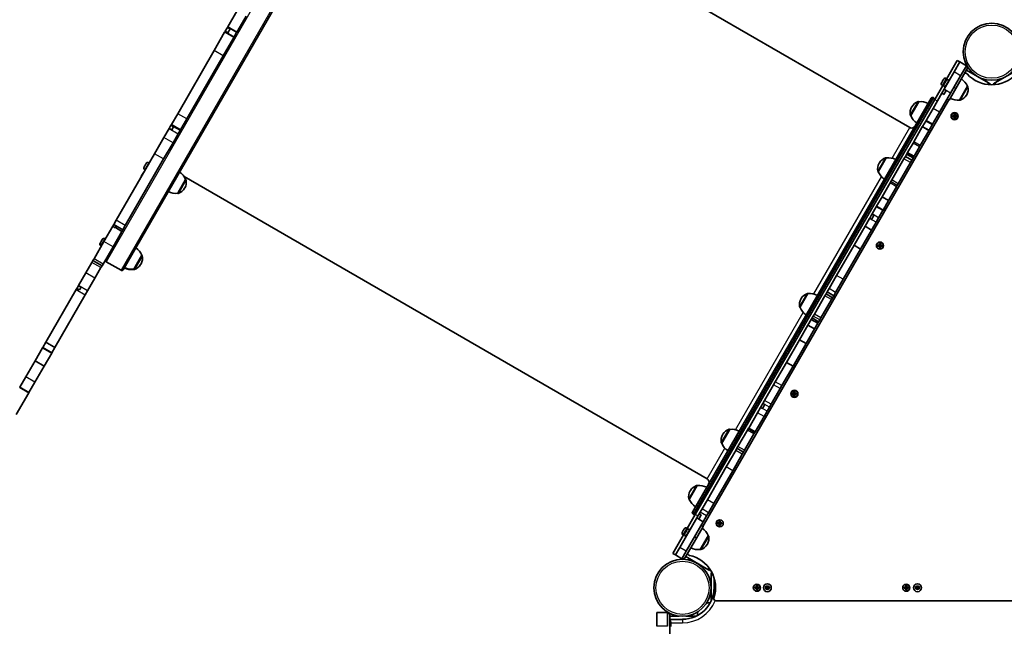
# Model space of a CAD drawing. Units: millimetres. Extents: x -3755 to 3965, y -3667 to 3964.
# Drawn here: x -1179 to 133, y 613 to 1420 of the extents above; entities that cross this region are included whole.
import ezdxf

# ---------------------------------------------------------------- set-up
doc = ezdxf.new("R2010")
doc.units = ezdxf.units.MM
doc.layers.add('Widoczne (ISO)', color=7, linetype='Continuous', lineweight=35)
doc.layers.add('Widoczne wąskie (ISO)', color=7, linetype='Continuous', lineweight=25)

msp = doc.modelspace()

# ---------------------------------------------------------------- linework, layer by layer
at = {"layer": 'Widoczne (ISO)'}
for p, q in [((-623.2, 1811.3), (-1041.2, 1087.3)), ((-689.9, 1679), (6.9, 1276.7)), ((-889.7, 1431.7), (-901.7, 1410.8)), ((-877.5, 1424.7), (-889.6, 1403.8)), ((-906, 1403.5), (-905.4, 1404.5)), ((-905.2, 1404.8), (-905.4, 1404.5)), ((-905.2, 1404.8), (-902.2, 1410)), ((-901.7, 1402.8), (-905.2, 1404.8)), ((-902.1, 1410.1), (-902.2, 1410)), ((-898.7, 1408), (-902.2, 1410)), ((-902.1, 1410.1), (-901.7, 1410.8)), ((-898.7, 1408), (-901.7, 1402.8)), ((-890, 1403.1), (-889.6, 1403.8)), ((-906, 1403.5), (-920.1, 1379)), ((-893.8, 1396.5), (-908, 1372)), ((-893.8, 1396.5), (-893.2, 1397.5)), ((-893.2, 1397.5), (-890, 1403.1)), ((-920.1, 1379), (-968.5, 1295.1)), ((-908, 1372), (-956.4, 1288.1)), ((40, 1314), (70, 1366)), ((73.5, 1364), (70, 1366)), ((73.5, 1364), (65.8, 1350.6)), ((84.3, 1356.6), (68, 1328.5)), ((82.2, 1359), (73.5, 1364)), ((82.2, 1359), (74.5, 1345.6)), ((84.3, 1356.6), (81.7, 1358.1)), ((82.3, 1353.1), (111.7, 1336.1)), ((120.3, 1336.1), (149.7, 1353.1)), ((49.3, 1336.7), (50.3, 1338.4)), ((50.5, 1338.8), (50.6, 1338.9)), ((50.6, 1338.9), (51.5, 1340.5)), ((51.5, 1340.5), (51.7, 1340.7)), ((51.7, 1340.7), (51.8, 1340.9)), ((65.8, 1350.6), (52.5, 1327.6)), ((54, 1336.8), (55, 1338.5)), ((55, 1338.5), (55.1, 1338.7)), ((55.1, 1338.7), (55.2, 1338.9)), ((55.3, 1341.9), (55.9, 1341.5)), ((58.7, 1339.9), (59.4, 1339.5)), ((74.5, 1345.6), (61.2, 1322.6)), ((49.1, 1336.3), (49.2, 1336.5)), ((49.2, 1336.5), (49.3, 1336.7)), ((52.5, 1327.6), (49.4, 1322.3)), ((50, 1332.8), (50.7, 1332.4)), ((55.1, 1326.1), (52, 1320.8)), ((52.5, 1334.3), (52.7, 1334.5)), ((55.1, 1326.1), (52.5, 1327.6)), ((52.7, 1334.5), (52.8, 1334.7)), ((52.8, 1334.7), (53.8, 1336.4)), ((53.5, 1330.8), (54.1, 1330.4)), ((59.3, 1313.3), (68, 1328.5)), ((73.1, 1313.2), (83.7, 1331.7)), ((83.7, 1331.7), (83.8, 1331.6)), ((111.7, 1336.1), (114.3, 1334.6)), ((113.7, 1333.6), (114.3, 1334.6)), ((117.7, 1334.6), (120.3, 1336.1)), ((117.7, 1334.6), (118.3, 1333.6)), ((-282.8, 764.9), (35.2, 1315.7)), ((40, 1314), (-278.9, 761.7)), ((58.8, 1313.5), (-269.1, 745.6)), ((49.4, 1322.3), (37.8, 1302.1)), ((38.8, 1316), (38, 1316.5)), ((61.2, 1322.6), (46.4, 1297.1)), ((52, 1320.8), (49.4, 1322.3)), ((59.3, 1313.3), (56.7, 1314.8)), ((73.1, 1313.2), (73.1, 1313.2)), ((82.3, 1319.9), (82.6, 1320.4)), ((18.7, 1311), (8, 1292.6)), ((9.5, 1304.4), (9.2, 1303.9)), ((18.7, 1311), (18.6, 1311.1)), ((37.8, 1302.1), (28.5, 1286)), ((-968.5, 1295.1), (-976.9, 1280.6)), ((-956.4, 1288.1), (-964.8, 1273.6)), ((8, 1292.6), (8, 1292.6)), ((28, 1285.1), (28.5, 1286)), ((46.4, 1297.1), (37.1, 1281)), ((63.5, 1292.5), (65.8, 1292.5)), ((63.5, 1291.1), (63.5, 1292.5)), ((65.8, 1291.1), (63.5, 1291.1)), ((65.8, 1292.3), (63.7, 1292.3)), ((63.7, 1292.3), (63.7, 1291.3)), ((63.7, 1291.3), (65.8, 1291.3)), ((65.7, 1292.3), (65.7, 1291.3)), ((65.8, 1292.5), (65.8, 1294.7)), ((65.8, 1294.7), (67.2, 1294.7)), ((65.8, 1292.3), (65.9, 1292.4)), ((65.8, 1288.9), (65.8, 1291.1)), ((67.2, 1288.9), (65.8, 1288.9)), ((66, 1294.6), (66, 1292.5)), ((66, 1294.6), (67, 1294.6)), ((67, 1292.6), (66, 1292.6)), ((66, 1291.1), (66, 1289.1)), ((67, 1291.1), (66, 1291.1)), ((66, 1289.1), (67, 1289.1)), ((67, 1292.5), (67, 1294.6)), ((67, 1289.1), (67, 1291.1)), ((67.2, 1291.3), (67.1, 1291.2)), ((67.2, 1294.7), (67.2, 1292.5)), ((67.2, 1292.5), (69.4, 1292.5)), ((69.2, 1292.3), (67.2, 1292.3)), ((67.2, 1292.3), (67.2, 1291.3)), ((67.2, 1291.3), (69.2, 1291.3)), ((69.4, 1291.1), (67.2, 1291.1)), ((67.2, 1291.1), (67.2, 1288.9)), ((69.2, 1292.3), (69.2, 1291.3)), ((69.4, 1292.5), (69.4, 1291.1)), ((-986.8, 1263.4), (-980, 1275.2)), ((-979.9, 1275.4), (-980, 1275.2)), ((-979.9, 1275.4), (-977.5, 1279.7)), ((-976.4, 1273.4), (-979.9, 1275.4)), ((-977.5, 1279.7), (-976.9, 1280.6)), ((-974, 1277.7), (-977.5, 1279.7)), ((-974, 1277.6), (-976.4, 1273.4)), ((-974, 1277.6), (-974, 1277.7)), ((-967.9, 1268.2), (-965.4, 1272.6)), ((-965.4, 1272.6), (-964.8, 1273.6)), ((23.5, 1277.4), (12.2, 1257.8)), ((23.5, 1277.4), (23.9, 1278.1)), ((23.9, 1278.1), (28, 1285.1)), ((32.2, 1272.4), (32.6, 1273.1)), ((32.6, 1273.1), (36.6, 1280.1)), ((36.6, 1280.1), (37.1, 1281)), ((-986.8, 1263.4), (-999.3, 1241.8)), ((-974.7, 1256.4), (-967.9, 1268.2)), ((32.2, 1272.4), (20.8, 1252.8)), ((-974.7, 1256.4), (-987.2, 1234.8)), ((11.2, 1256), (3.9, 1243.5)), ((12.2, 1257.8), (11.2, 1256)), ((19.8, 1251), (12.6, 1238.5)), ((20.8, 1252.8), (19.8, 1251)), ((-999.3, 1241.8), (-1050.5, 1153.2)), ((-987.2, 1234.8), (-1038.3, 1146.2)), ((-24.5, 1236.2), (-35.2, 1217.8)), ((-24.5, 1236.2), (-24.6, 1236.2)), ((-1, 1235), (-17.2, 1206.9)), ((-1, 1235), (0.9, 1238.2)), ((0.9, 1238.2), (1, 1238.3)), ((2.4, 1240.8), (1, 1238.3)), ((9.6, 1233.3), (1, 1238.3)), ((2.4, 1240.8), (3.2, 1242.1)), ((3.9, 1243.5), (3.2, 1242.1)), ((7.7, 1230), (9.5, 1233.2)), ((9.5, 1233.2), (9.6, 1233.3)), ((11.1, 1235.8), (9.6, 1233.3)), ((11.1, 1235.8), (11.8, 1237.1)), ((12.6, 1238.5), (11.8, 1237.1)), ((-1013.3, 1224.2), (-1012.7, 1225.3)), ((-1013.3, 1224.2), (-1013.3, 1224.2)), ((-1012.6, 1225.4), (-1012.4, 1225.7)), ((-1012.4, 1225.7), (-1011.3, 1227.6)), ((-1012.4, 1220.7), (-1011.7, 1220.3)), ((-1011.2, 1227.8), (-1011.1, 1228)), ((-1011.1, 1228), (-1010.6, 1228.9)), ((-1011.1, 1228), (-1011.1, 1228)), ((-1011.1, 1228), (-1011.1, 1228)), ((-1007.1, 1229.8), (-1006.5, 1229.4)), ((-33.7, 1229.6), (-34, 1229.1)), ((7.7, 1230), (-8.6, 1201.9)), ((-1016.8, 1212.2), (-1016.6, 1212.4)), ((-1016.6, 1212.4), (-1016.5, 1212.7)), ((-1016.5, 1212.7), (-1015.5, 1214.4)), ((-1015.4, 1214.6), (-1015.2, 1214.8)), ((-1015.2, 1214.8), (-1014.3, 1216.5)), ((-1014.3, 1216.5), (-1014.2, 1216.7)), ((-1014.2, 1216.7), (-1014.1, 1216.8)), ((-968.5, 1189.2), (-957.9, 1207.6)), ((-959.9, 1211.3), (-263.1, 809)), ((-957.9, 1207.6), (-957.8, 1207.6)), ((-35.2, 1217.8), (-35.2, 1217.8)), ((-18.5, 1204.7), (-17.2, 1206.9)), ((-959.3, 1195.8), (-959, 1196.3)), ((-19.5, 1202.9), (-30.1, 1184.5)), ((-10.8, 1197.9), (-21.5, 1179.5)), ((-18.5, 1204.7), (-19.5, 1202.9)), ((-9.8, 1199.7), (-10.8, 1197.9)), ((-9.8, 1199.7), (-8.6, 1201.9)), ((-968.5, 1189.2), (-968.5, 1189.1)), ((-30.1, 1184.5), (-37.4, 1171.9)), ((-21.5, 1179.5), (-30.1, 1184.5)), ((-37.8, 1171.2), (-43.3, 1161.6)), ((-37.4, 1171.9), (-37.8, 1171.2)), ((-21.5, 1179.5), (-28.8, 1166.9)), ((-46.7, 1155.7), (-52.8, 1145.2)), ((-46.7, 1155.7), (-46.6, 1155.9)), ((-46.6, 1155.9), (-43.6, 1161.2)), ((-44, 1154.4), (-46.6, 1155.9)), ((-44, 1154.4), (-41, 1159.7)), ((-43.6, 1161.2), (-43.3, 1161.6)), ((-41, 1159.7), (-43.6, 1161.2)), ((-38.1, 1150.7), (-34.7, 1156.6)), ((-29.2, 1166.2), (-34.7, 1156.6)), ((-28.8, 1166.9), (-29.2, 1166.2)), ((-1055.1, 1145.2), (-1066.8, 1125)), ((-1055.1, 1145.2), (-1053.7, 1147.5)), ((-1051.6, 1143.2), (-1055.1, 1145.2)), ((-1050.5, 1153.2), (-1053.7, 1147.5)), ((-1041.6, 1140.5), (-1053.7, 1147.5)), ((-1051.5, 1143.4), (-1051.6, 1143.2)), ((-1050.3, 1145.5), (-1051.5, 1143.5)), ((-1051.5, 1143.4), (-1051.5, 1143.5)), ((-1038.3, 1146.2), (-1041.6, 1140.5)), ((-52.8, 1145.2), (-67.4, 1119.9)), ((-44.1, 1140.2), (-52.8, 1145.2)), ((-38.1, 1150.7), (-44.1, 1140.2)), ((-1065.4, 1128.8), (-1064.8, 1128.4)), ((-1042.9, 1138.4), (-1054.6, 1118)), ((-1042.9, 1138.4), (-1042.8, 1138.5)), ((-1042.8, 1138.5), (-1041.6, 1140.5)), ((-44.1, 1140.2), (-58.7, 1114.9)), ((-1066.8, 1125), (-1080, 1102)), ((-1071.9, 1122.7), (-1071.8, 1122.8)), ((-1071.9, 1122.7), (-1071.9, 1122.7)), ((-1071.8, 1122.8), (-1071.6, 1123.2)), ((-1071.6, 1123.3), (-1071.5, 1123.4)), ((-1071.6, 1123.2), (-1071.6, 1123.3)), ((-1071.5, 1123.4), (-1070.6, 1124.9)), ((-1070.9, 1119.2), (-1070.3, 1118.9)), ((-1070.7, 1119.7), (-1070, 1119.3)), ((-1070.5, 1125.1), (-1070.6, 1125)), ((-1070.6, 1124.9), (-1070.6, 1125)), ((-1070.5, 1125.1), (-1070.4, 1125.3)), ((-1070.5, 1125.1), (-1070.5, 1125.1)), ((-1070.4, 1125.3), (-1069.3, 1127.2)), ((-1069.3, 1127.2), (-1069.1, 1127.5)), ((-1069.3, 1127.2), (-1069.3, 1127.2)), ((-1069.3, 1127.2), (-1069.3, 1127.2)), ((-1069.1, 1127.5), (-1068.9, 1127.9)), ((-1054.6, 1118), (-1067.9, 1095)), ((-67.4, 1119.9), (-90.7, 1079.7)), ((-58.7, 1114.9), (-67.4, 1119.9)), ((-36, 1120.2), (-33.7, 1120.2)), ((-36, 1118.8), (-36, 1120.2)), ((-33.7, 1118.8), (-36, 1118.8)), ((-33.7, 1120), (-35.8, 1120)), ((-35.8, 1120), (-35.8, 1119)), ((-35.8, 1119), (-33.7, 1119)), ((-33.8, 1120), (-33.8, 1119)), ((-33.7, 1120.2), (-33.7, 1122.4)), ((-33.7, 1122.4), (-32.3, 1122.4)), ((-33.7, 1120), (-33.6, 1120.1)), ((-33.7, 1116.5), (-33.7, 1118.8)), ((-32.3, 1116.5), (-33.7, 1116.5)), ((-33.5, 1122.2), (-33.5, 1120.2)), ((-33.5, 1122.2), (-32.5, 1122.2)), ((-32.5, 1120.2), (-33.5, 1120.2)), ((-33.5, 1118.8), (-33.5, 1116.7)), ((-32.5, 1118.7), (-33.5, 1118.7)), ((-33.5, 1116.7), (-32.5, 1116.7)), ((-32.5, 1120.2), (-32.5, 1122.2)), ((-32.5, 1116.7), (-32.5, 1118.8)), ((-32.3, 1119), (-32.4, 1118.9)), ((-32.3, 1122.4), (-32.3, 1120.2)), ((-32.3, 1120.2), (-30.1, 1120.2)), ((-30.3, 1120), (-32.3, 1120)), ((-32.3, 1120), (-32.3, 1119)), ((-32.3, 1119), (-30.3, 1119)), ((-30.1, 1118.8), (-32.3, 1118.8)), ((-32.3, 1118.8), (-32.3, 1116.5)), ((-30.3, 1120), (-30.3, 1119)), ((-30.1, 1120.2), (-30.1, 1118.8)), ((-1080, 1102), (-1081.4, 1099.7)), ((-1026.8, 1088.2), (-1016.2, 1106.6)), ((-1016.2, 1106.6), (-1016.1, 1106.6)), ((-58.7, 1114.9), (-82, 1074.7)), ((-1082.8, 1097.2), (-1090.8, 1083.3)), ((-1082.8, 1097.2), (-1081.4, 1099.7)), ((-1069.3, 1092.7), (-1081.4, 1099.7)), ((-1070.7, 1090.2), (-1078.7, 1076.3)), ((-1070.7, 1090.2), (-1069.3, 1092.7)), ((-1067.9, 1095), (-1069.3, 1092.7)), ((-1063.8, 1098.1), (-1043.9, 1086.6)), ((-1017.9, 1094.3), (-1017.6, 1094.8)), ((-1017.6, 1094.8), (-1017.3, 1095.3)), ((-1090.8, 1083.3), (-1100.7, 1066.2)), ((-1078.7, 1076.3), (-1088.6, 1059.2)), ((-1027.1, 1087.7), (-1026.8, 1088.2)), ((-1027.1, 1087.7), (-1027, 1087.7)), ((-1026.8, 1088.2), (-1026.8, 1088.1)), ((-90.7, 1079.7), (-100.7, 1062.3)), ((-1102.8, 1062.5), (-1103.7, 1060.9)), ((-1102.8, 1062.5), (-1100.7, 1066.1)), ((-1099.4, 1060.5), (-1102.8, 1062.5)), ((-1100.7, 1066.2), (-1100.7, 1066.1)), ((-1097.3, 1064.1), (-1100.7, 1066.1)), ((-1097.3, 1064.1), (-1099.4, 1060.5)), ((-82, 1074.7), (-92, 1057.3)), ((-1103.7, 1060.9), (-1144.1, 991)), ((-1091.6, 1053.9), (-1132, 984)), ((-1091.6, 1053.9), (-1088.6, 1059.2)), ((-128.8, 1055.6), (-139.5, 1037.1)), ((-128.8, 1055.6), (-128.9, 1055.6)), ((-106.3, 1052.6), (-120.2, 1028.4)), ((-106.3, 1052.6), (-104.8, 1055.1)), ((-103.3, 1057.8), (-104.8, 1055.1)), ((-96.2, 1050.1), (-104.8, 1055.1)), ((-100.7, 1062.3), (-103.3, 1057.8)), ((-94.6, 1052.8), (-103.3, 1057.8)), ((-97.6, 1047.6), (-96.2, 1050.1)), ((-94.6, 1052.8), (-96.2, 1050.1)), ((-92, 1057.3), (-94.6, 1052.8)), ((-139.5, 1037.1), (-139.5, 1037.1)), ((-138, 1048.9), (-138.3, 1048.4)), ((-97.6, 1047.6), (-111.6, 1023.4)), ((-123.3, 1023.2), (-124.4, 1021.2)), ((-121.8, 1025.7), (-123.3, 1023.2)), ((-114.6, 1018.2), (-123.3, 1023.2)), ((-121.8, 1025.7), (-120.2, 1028.4)), ((-113.1, 1020.7), (-111.6, 1023.4)), ((-128.8, 1013.6), (-140.1, 994)), ((-124.4, 1021.2), (-128.8, 1013.6)), ((-120.2, 1008.6), (-128.8, 1013.6)), ((-115.8, 1016.2), (-124.4, 1021.2)), ((-115.8, 1016.2), (-120.2, 1008.6)), ((-114.6, 1018.2), (-115.8, 1016.2)), ((-113.1, 1020.7), (-114.6, 1018.2)), ((-120.2, 1008.6), (-131.4, 989)), ((-1144.1, 991), (-1148.3, 983.8)), ((-1132, 984), (-1144.1, 991)), ((-1132, 984), (-1136.2, 976.8)), ((-140.1, 994), (-157.4, 964.1)), ((-131.4, 989), (-148.7, 959.1)), ((-131.4, 989), (-140.1, 994)), ((-1148.5, 983.5), (-1158.5, 966.1)), ((-1148.3, 983.8), (-1148.5, 983.5)), ((-1136.3, 976.5), (-1148.5, 983.5)), ((-1136.3, 976.5), (-1146.4, 959.1)), ((-1136.2, 976.8), (-1136.3, 976.5)), ((-1158.5, 966.1), (-1170.8, 944.8)), ((-1146.4, 959.1), (-1158.7, 937.8)), ((-1146.4, 959.1), (-1158.5, 966.1)), ((-157.4, 964.1), (-172.4, 938.1)), ((-148.7, 959.1), (-163.7, 933.1)), ((-148.7, 959.1), (-157.4, 964.1)), ((-1170.8, 944.8), (-1178.7, 931)), ((-1158.7, 937.8), (-1166.6, 924)), ((-174.7, 934.2), (-186.6, 913.5)), ((-174.7, 934.2), (-172.4, 938.1)), ((-166, 929.2), (-163.7, 933.1)), ((-1166.9, 923.6), (-1183.7, 894.5)), ((-1178.7, 931), (-1179, 930.6)), ((-1166.9, 923.6), (-1179, 930.6)), ((-1166.6, 924), (-1166.9, 923.6)), ((-166, 929.2), (-177.9, 908.5)), ((-149.9, 922.9), (-147.6, 922.9)), ((-149.9, 921.5), (-149.9, 922.9)), ((-147.6, 921.5), (-149.9, 921.5)), ((-147.6, 922.7), (-149.7, 922.7)), ((-149.7, 922.7), (-149.7, 921.7)), ((-149.7, 921.7), (-147.6, 921.7)), ((-147.7, 922.7), (-147.7, 921.7)), ((-147.6, 922.9), (-147.6, 925.1)), ((-147.6, 925.1), (-146.2, 925.1)), ((-147.6, 922.7), (-147.5, 922.8)), ((-147.6, 919.2), (-147.6, 921.5)), ((-146.2, 919.2), (-147.6, 919.2)), ((-147.4, 924.9), (-147.4, 922.9)), ((-147.4, 924.9), (-146.4, 924.9)), ((-146.4, 922.9), (-147.4, 922.9)), ((-147.4, 921.5), (-147.4, 919.4)), ((-146.4, 921.4), (-147.4, 921.4)), ((-147.4, 919.4), (-146.4, 919.4)), ((-146.4, 922.9), (-146.4, 924.9)), ((-146.4, 919.4), (-146.4, 921.5)), ((-146.2, 921.7), (-146.3, 921.6)), ((-146.2, 925.1), (-146.2, 922.9)), ((-146.2, 922.9), (-144, 922.9)), ((-144.2, 922.7), (-146.2, 922.7)), ((-146.2, 922.7), (-146.2, 921.7)), ((-146.2, 921.7), (-144.2, 921.7)), ((-144, 921.5), (-146.2, 921.5)), ((-146.2, 921.5), (-146.2, 919.2)), ((-144.2, 922.7), (-144.2, 921.7)), ((-144, 922.9), (-144, 921.5)), ((-188.9, 909.5), (-191.9, 904.2)), ((-186.3, 908), (-189.3, 902.7)), ((-186.6, 913.5), (-188.9, 909.5)), ((-186.3, 908), (-188.9, 909.5)), ((-177.9, 908.5), (-180.3, 904.5)), ((-196.1, 897), (-207.8, 876.7)), ((-187.4, 892), (-199.1, 871.7)), ((-191.9, 904.2), (-196.1, 897)), ((-189.3, 902.7), (-191.9, 904.2)), ((-183.3, 899.2), (-187.4, 892)), ((-180.3, 904.5), (-183.3, 899.2)), ((-233.1, 874.9), (-243.8, 856.5)), ((-242.3, 868.3), (-242.6, 867.8)), ((-233.1, 874.9), (-233.2, 874.9)), ((-209.5, 873.8), (-222.1, 852.1)), ((-200.8, 868.8), (-213.4, 847.1)), ((-209.5, 873.8), (-208.3, 875.9)), ((-207.8, 876.7), (-208.3, 875.9)), ((-199.6, 870.9), (-208.3, 875.9)), ((-200.8, 868.8), (-199.6, 870.9)), ((-199.1, 871.7), (-199.6, 870.9)), ((-243.8, 856.5), (-243.8, 856.5)), ((-225.1, 846.8), (-237.7, 824.9)), ((-216.4, 841.8), (-229.1, 819.9)), ((-223.4, 849.7), (-225.1, 846.8)), ((-223.4, 849.7), (-222.1, 852.1)), ((-214.8, 844.7), (-223.4, 849.7)), ((-214.8, 844.7), (-216.4, 841.8)), ((-214.8, 844.7), (-213.4, 847.1)), ((-237.7, 824.9), (-262.9, 781.3)), ((-229.1, 819.9), (-254.3, 776.3)), ((-276.3, 800.1), (-287, 781.6)), ((-285.5, 793.4), (-285.8, 792.9)), ((-276.3, 800.1), (-276.4, 800.1)), ((-287, 781.6), (-287, 781.7)), ((-262.9, 781.3), (-270, 769)), ((-254.3, 776.3), (-261.3, 764)), ((-308.9, 709.7), (-278.9, 761.7)), ((-281.2, 761.7), (-282, 762.2)), ((-273.8, 762.5), (-277, 757)), ((-271.2, 761), (-274.4, 755.5)), ((-272.5, 764.7), (-273.8, 762.5)), ((-271.2, 761), (-273.8, 762.5)), ((-272.5, 764.7), (-270, 769)), ((-263.8, 759.7), (-261.3, 764)), ((-277, 757), (-299.6, 717.7)), ((-268.3, 752), (-291, 712.7)), ((-274.4, 755.5), (-277, 757)), ((-268.3, 752), (-274.4, 755.5)), ((-263.8, 759.7), (-268.3, 752)), ((-249.4, 750.5), (-247.1, 750.5)), ((-249.4, 749.1), (-249.4, 750.5)), ((-247.1, 749.1), (-249.4, 749.1)), ((-249.2, 750.4), (-249.2, 749.3)), ((-247.1, 750.3), (-249.2, 750.3)), ((-249.2, 749.3), (-247.1, 749.3)), ((-247.2, 750.3), (-247.2, 749.3)), ((-247.1, 750.5), (-247.1, 752.8)), ((-247.1, 752.8), (-245.7, 752.8)), ((-247.1, 750.3), (-247, 750.4)), ((-247.1, 746.9), (-247.1, 749.1)), ((-246.9, 752.6), (-246.9, 750.5)), ((-246.9, 752.6), (-245.9, 752.6)), ((-245.9, 750.6), (-246.9, 750.6)), ((-246.9, 749.1), (-246.9, 747.1)), ((-245.9, 749.1), (-246.9, 749.1)), ((-245.9, 750.5), (-245.9, 752.6)), ((-245.9, 747.1), (-245.9, 749.1)), ((-245.7, 749.3), (-245.8, 749.2)), ((-245.7, 752.8), (-245.7, 750.5)), ((-245.7, 750.5), (-243.5, 750.5)), ((-243.7, 750.3), (-245.7, 750.3)), ((-245.7, 750.3), (-245.7, 749.3)), ((-245.7, 749.3), (-243.7, 749.3)), ((-243.5, 749.1), (-245.7, 749.1)), ((-245.7, 749.1), (-245.7, 746.9)), ((-243.7, 750.4), (-243.7, 749.3)), ((-243.5, 750.5), (-243.5, 749.1)), ((-296.3, 738), (-296.2, 738.2)), ((-296.2, 738.2), (-296.1, 738.5)), ((-296.1, 738.5), (-295.1, 740.2)), ((-294.9, 740.5), (-294.8, 740.6)), ((-294.8, 740.6), (-293.9, 742.3)), ((-293.9, 742.3), (-293.7, 742.5)), ((-293.7, 742.5), (-293.6, 742.7)), ((-292.9, 736), (-292.8, 736.1)), ((-292.8, 736.1), (-292.1, 737.3)), ((-292.1, 737.3), (-291.9, 737.7)), ((-291.9, 737.7), (-290.8, 739.6)), ((-290.8, 739.6), (-290.7, 739.7)), ((-290.7, 739.7), (-290.6, 740)), ((-290.7, 739.7), (-290.7, 739.7)), ((-290.6, 740), (-290.2, 740.7)), ((-290.6, 740), (-290.6, 740)), ((-290.6, 740), (-290.6, 740)), ((-290.1, 743.6), (-289.5, 743.2)), ((-286.7, 741.6), (-286, 741.2)), ((-277.4, 730.2), (-268.6, 745.4)), ((-268.6, 745.4), (-271.2, 746.9)), ((-245.7, 746.9), (-247.1, 746.9)), ((-246.9, 747.1), (-245.9, 747.1)), ((-295.4, 734.5), (-294.7, 734.2)), ((-277.4, 730.2), (-293.6, 702.1)), ((-291.9, 732.5), (-291.3, 732.2)), ((-272.3, 715), (-261.7, 733.4)), ((-263.1, 721.6), (-262.8, 722.1)), ((-261.7, 733.4), (-261.6, 733.4)), ((-308.9, 709.7), (-305.4, 707.7)), ((-299.6, 717.7), (-305.4, 707.7)), ((-291, 712.7), (-296.7, 702.7)), ((-272.3, 715), (-272.3, 714.9)), ((-296.7, 702.7), (-305.4, 707.7)), ((-293.6, 702.1), (-296.2, 703.6)), ((-262.2, 688.5), (-291.6, 705.5)), ((-259.6, 687), (-262.2, 688.5)), ((-259.6, 687), (-259, 688.1)), ((-257.9, 681.1), (-257.9, 684.1)), ((-256.7, 684.1), (-257.9, 684.1)), ((-257.9, 647.1), (-257.9, 681.1)), ((-253.9, 677.2), (-253.9, 664.1)), ((-199.8, 664.8), (-197.6, 664.8)), ((-199.8, 663.4), (-199.8, 664.8)), ((-197.6, 663.4), (-199.8, 663.4)), ((-197.6, 664.6), (-199.7, 664.6)), ((-199.7, 664.6), (-199.7, 663.6)), ((-199.7, 663.6), (-197.6, 663.6)), ((-197.7, 664.6), (-197.7, 663.6)), ((-197.6, 664.8), (-197.6, 667)), ((-197.6, 667), (-196.2, 667)), ((-197.6, 664.6), (-197.5, 664.7)), ((-197.6, 661.1), (-197.6, 663.4)), ((-196.2, 661.1), (-197.6, 661.1)), ((-197.4, 666.8), (-197.4, 664.8)), ((-197.4, 666.8), (-196.4, 666.8)), ((-196.4, 664.8), (-197.4, 664.8)), ((-197.4, 663.4), (-197.4, 661.3)), ((-196.4, 663.3), (-197.4, 663.3)), ((-197.4, 661.3), (-196.4, 661.3)), ((-196.4, 664.8), (-196.4, 666.8)), ((-196.4, 661.3), (-196.4, 663.4)), ((-196.2, 663.6), (-196.3, 663.5)), ((-196.2, 667), (-196.2, 664.8)), ((-196.2, 664.8), (-194, 664.8)), ((-194.2, 664.6), (-196.2, 664.6)), ((-196.2, 664.6), (-196.2, 663.6)), ((-196.2, 663.6), (-194.2, 663.6)), ((-194, 663.4), (-196.2, 663.4)), ((-196.2, 663.4), (-196.2, 661.1)), ((-194.2, 664.6), (-194.2, 663.6)), ((-194, 664.8), (-194, 663.4)), ((-185.2, 664.1), (-184.1, 666.1)), ((-184.1, 662.1), (-185.2, 664.1)), ((-184.1, 666.1), (-181.7, 666.1)), ((-181.7, 662.1), (-184.1, 662.1)), ((-181.7, 666.1), (-180.6, 664.1)), ((-180.6, 664.1), (-181.7, 662.1)), ((-0.8, 664.8), (1.4, 664.8)), ((-0.8, 663.4), (-0.8, 664.8)), ((1.4, 663.4), (-0.8, 663.4)), ((1.4, 664.6), (-0.7, 664.6)), ((-0.7, 664.6), (-0.7, 663.6)), ((-0.7, 663.6), (1.4, 663.6)), ((1.3, 664.6), (1.3, 663.6)), ((1.4, 664.8), (1.4, 667)), ((1.4, 667), (2.8, 667)), ((1.4, 664.6), (1.5, 664.7)), ((1.4, 661.1), (1.4, 663.4)), ((2.8, 661.1), (1.4, 661.1)), ((1.6, 666.8), (1.6, 664.8)), ((1.6, 666.8), (2.6, 666.8)), ((2.6, 664.8), (1.6, 664.8)), ((1.6, 663.4), (1.6, 661.3)), ((2.6, 663.3), (1.6, 663.3)), ((1.6, 661.3), (2.6, 661.3)), ((2.6, 664.8), (2.6, 666.8)), ((2.6, 661.3), (2.6, 663.4)), ((2.8, 663.6), (2.7, 663.5)), ((2.8, 667), (2.8, 664.8)), ((2.8, 664.8), (5, 664.8)), ((4.8, 664.6), (2.8, 664.6)), ((2.8, 664.6), (2.8, 663.6)), ((2.8, 663.6), (4.8, 663.6)), ((5, 663.4), (2.8, 663.4)), ((2.8, 663.4), (2.8, 661.1)), ((4.8, 664.6), (4.8, 663.6)), ((5, 664.8), (5, 663.4)), ((14.8, 664.1), (15.9, 666.1)), ((15.9, 662.1), (14.8, 664.1)), ((15.9, 666.1), (18.3, 666.1)), ((18.3, 662.1), (15.9, 662.1)), ((18.3, 666.1), (19.4, 664.1)), ((19.4, 664.1), (18.3, 662.1)), ((-263.6, 644.1), (-259, 644.1)), ((-257.9, 646.2), (-257.9, 647.1)), ((-251.2, 646.6), (483.2, 646.6)), ((-316, 631), (-330, 631)), ((-330, 631), (-330, 612.8)), ((-316, 631), (-316, 612.8)), ((-313, 630), (-316, 630)), ((-313, 630), (-313, 597.5)), ((-276, 627.1), (-276, 631.7)), ((-313, 626.3), (-300.3, 626.3)), ((-296, 622), (-313, 622)), ((-291.6, 626.3), (-279, 626.3)), ((-279, 626.3), (-277.5, 626.3))]:
    msp.add_line(p, q, dxfattribs=at)
for centre, radius in [((116, 1377.6), 38), ((66.5, 1291.8), 4.75), ((-33, 1119.5), 4.75), ((-146.9, 922.2), 4.75), ((-246.4, 749.8), 4.75), ((-296, 664.1), 38), ((-182.9, 664.1), 5.25), ((17.1, 664.1), 5.25), ((-196.9, 664.1), 4.75), ((2.1, 664.1), 4.75)]:
    msp.add_circle(centre, radius, dxfattribs=at)
for centre, radius, start, end in [((54, 1339.7), 2.56, 60, 150), ((57.4, 1337.7), 2.56, 60, 150), ((63.5, 1323), 22, 23.2109, 56.938), ((81.1, 1346.1), 3, 42.0502, 116.4427), ((116, 1377.6), 44.1, 222.0502, 317.9498), ((51.3, 1335), 2.56, 150, 240), ((54.8, 1333), 2.56, 150, 240), ((69.6, 1327.9), 15, 330, 11.9592), ((83.3, 1330.8), 1, 11.9592, 60), ((37, 1314.7), 2, 60, 150), ((37.8, 1314.2), 2, 330, 60), ((70.5, 1335.1), 22, 243.062, 276.7891), ((73.6, 1314.1), 1, 240, 288.0408), ((69.3, 1327.4), 15, 288.0408, 330), ((22.2, 1296.4), 15, 150, 191.9592), ((22.5, 1296.9), 15, 108.0408, 150), ((18.1, 1310.2), 1, 60, 108.0408), ((21.3, 1289.2), 22, 63.062, 96.7891), ((8.5, 1293.5), 1, 191.9592, 240), ((28.3, 1301.3), 22, 203.2109, 236.938), ((9.4, 1281), 5, 240, 330), ((-20.7, 1222.1), 15, 108.0408, 150), ((-25.1, 1235.4), 1, 60, 108.0408), ((-21.9, 1214.4), 22, 63.062, 96.7891), ((-1011.1, 1222.9), 2.56, 152.3698, 240), ((-1008.4, 1227.6), 2.56, 60, 147.6302), ((-21, 1221.6), 15, 150, 191.9592), ((-1014.6, 1210.9), 2.56, 150, 178.0165), ((-1011.9, 1215.5), 2.56, 121.9835, 150), ((-978.1, 1198.9), 22, 23.2109, 56.938), ((-972, 1203.8), 15, 330, 11.9592), ((-958.3, 1206.7), 1, 11.9592, 60), ((-34.7, 1218.7), 1, 191.9592, 240), ((-15, 1226.4), 22, 203.2109, 236.938), ((-972.3, 1203.3), 15, 288.0408, 330), ((-971.1, 1211), 22, 243.062, 276.7891), ((-968, 1190), 1, 240, 288.0408), ((-1066.7, 1126.6), 2.56, 60, 150), ((-1069.7, 1121.5), 2.56, 150, 240), ((-1069.4, 1121.9), 2.56, 150, 240), ((-1036.4, 1097.9), 22, 23.2109, 56.938), ((-1030.3, 1102.8), 15, 330, 11.9592), ((-1016.6, 1105.7), 1, 11.9592, 60), ((-1062.8, 1099.8), 2, 150, 240), ((-1029.7, 1109.5), 22, 243.062, 276.7891), ((-1029.4, 1110), 22, 243.062, 276.7891), ((-1030.9, 1101.8), 15, 288.0408, 330), ((-1030.6, 1102.3), 15, 288.0408, 330), ((-1042.9, 1088.3), 2, 240, 330), ((-1026.5, 1088.5), 1, 240, 288.0408), ((-1026.3, 1089), 1, 240, 288.0408), ((-125, 1041.4), 15, 108.0408, 150), ((-129.4, 1054.7), 1, 60, 108.0408), ((-126.2, 1033.7), 22, 63.062, 96.7891), ((-125.3, 1040.9), 15, 150, 191.9592), ((-139, 1038), 1, 191.9592, 240), ((-119.2, 1045.8), 22, 203.2109, 236.938), ((-229.6, 860.3), 15, 150, 191.9592), ((-229.3, 860.8), 15, 108.0408, 150), ((-233.7, 874.1), 1, 60, 108.0408), ((-230.5, 853.1), 22, 63.062, 96.7891), ((-243.3, 857.4), 1, 191.9592, 240), ((-223.5, 865.1), 22, 203.2109, 236.938), ((-272.5, 785.9), 15, 108.0408, 150), ((-276.9, 799.2), 1, 60, 108.0408), ((-273.7, 778.2), 22, 63.062, 96.7891), ((-265.6, 804.7), 5, 330, 60), ((-272.8, 785.4), 15, 150, 191.9592), ((-286.5, 782.5), 1, 191.9592, 240), ((-266.7, 790.3), 22, 203.2109, 236.938), ((-281, 763.9), 2, 150, 240), ((-280.2, 763.4), 2, 240, 330), ((-294.1, 736.7), 2.56, 150, 240), ((-291.4, 741.4), 2.56, 60, 150), ((-290.6, 734.7), 2.56, 150, 240), ((-288, 739.4), 2.56, 60, 150), ((-281.9, 724.8), 22, 23.2109, 56.938), ((-276.1, 729.1), 15, 288.0408, 330), ((-275.8, 729.6), 15, 330, 11.9592), ((-262.1, 732.5), 1, 11.9592, 60), ((-286.1, 710.1), 3, 183.5573, 257.9498), ((-274.9, 736.8), 22, 243.062, 276.7891), ((-271.8, 715.8), 1, 240, 288.0408), ((-296, 664.1), 44.1, 342.0502, 77.9498), ((-296, 664.1), 42, 270, 0), ((-251.2, 649.6), 3, 162.0502, 270)]:
    msp.add_arc(centre, radius, start, end, dxfattribs=at)
for points in [[(50.5, 1338.6), (50.4, 1338.6), (50.4, 1338.5), (50.3, 1338.4)], [(50.4, 1338.6), (50.5, 1338.7), (50.5, 1338.7), (50.5, 1338.8)], [(50.6, 1338.9), (50.5, 1338.8), (50.5, 1338.7), (50.5, 1338.6)], [(51.7, 1340.9), (51.7, 1340.7), (51.6, 1340.6), (51.5, 1340.5)], [(51.7, 1340.7), (51.7, 1340.8), (51.7, 1340.8), (51.7, 1340.9)], [(55.2, 1338.8), (55.1, 1338.7), (55, 1338.6), (55, 1338.5)], [(55.1, 1338.7), (55.1, 1338.8), (55.2, 1338.8), (55.2, 1338.8)], [(49.3, 1336.7), (49.3, 1336.6), (49.2, 1336.5), (49.1, 1336.4)], [(49.1, 1336.4), (49.2, 1336.4), (49.2, 1336.5), (49.2, 1336.5)], [(52.8, 1334.7), (52.7, 1334.6), (52.7, 1334.5), (52.6, 1334.3)], [(52.6, 1334.3), (52.6, 1334.4), (52.6, 1334.4), (52.7, 1334.5)], [(53.9, 1336.6), (53.8, 1336.5), (53.8, 1336.5), (53.8, 1336.4)], [(54, 1336.8), (54, 1336.8), (53.9, 1336.7), (53.9, 1336.6)], [(63.5, 1292.5), (63.6, 1292.4), (63.7, 1292.4), (63.7, 1292.3)], [(63.5, 1291.1), (63.6, 1291.2), (63.7, 1291.2), (63.7, 1291.3)], [(66, 1294.6), (65.9, 1294.6), (65.8, 1294.7), (65.8, 1294.7)], [(65.8, 1292.5), (65.8, 1292.5), (65.8, 1292.4), (65.9, 1292.4)], [(65.8, 1291.1), (65.8, 1291.1), (65.8, 1291.2), (65.9, 1291.2)], [(65.8, 1288.9), (65.8, 1288.9), (65.9, 1289), (66, 1289.1)], [(67, 1294.6), (67, 1294.6), (67.1, 1294.7), (67.2, 1294.7)], [(67.2, 1288.9), (67.1, 1288.9), (67, 1289), (67, 1289.1)], [(67.2, 1292.5), (67.1, 1292.5), (67.1, 1292.4), (67.1, 1292.4)], [(67.2, 1291.1), (67.1, 1291.1), (67.1, 1291.2), (67.1, 1291.2)], [(69.2, 1292.3), (69.3, 1292.4), (69.4, 1292.4), (69.4, 1292.5)], [(69.2, 1291.3), (69.3, 1291.2), (69.4, 1291.2), (69.4, 1291.1)], [(-1013.4, 1223.9), (-1013.4, 1224), (-1013.3, 1224.1), (-1013.3, 1224.2)], [(-1013.3, 1224.2), (-1013.3, 1224.1), (-1013.4, 1224), (-1013.4, 1223.9)], [(-1012.6, 1225.4), (-1012.6, 1225.3), (-1012.6, 1225.3), (-1012.7, 1225.3)], [(-1012.4, 1225.7), (-1012.5, 1225.6), (-1012.5, 1225.5), (-1012.6, 1225.4)], [(-1012.6, 1225.3), (-1012.6, 1225.4), (-1012.6, 1225.4), (-1012.6, 1225.4)], [(-1011.1, 1227.9), (-1011.2, 1227.8), (-1011.3, 1227.7), (-1011.3, 1227.6)], [(-1011.2, 1227.7), (-1011.2, 1227.7), (-1011.2, 1227.8), (-1011.2, 1227.8)], [(-1011.1, 1228), (-1011.1, 1228), (-1011.1, 1228), (-1011.1, 1227.9)], [(-1010.5, 1228.9), (-1010.6, 1228.9), (-1010.6, 1228.9), (-1010.6, 1228.9)], [(-1016.5, 1212.7), (-1016.6, 1212.5), (-1016.6, 1212.4), (-1016.7, 1212.3)], [(-1016.7, 1212.3), (-1016.7, 1212.3), (-1016.6, 1212.4), (-1016.6, 1212.4)], [(-1015.3, 1214.6), (-1015.4, 1214.5), (-1015.5, 1214.5), (-1015.5, 1214.4)], [(-1015.4, 1214.5), (-1015.4, 1214.5), (-1015.4, 1214.6), (-1015.4, 1214.6)], [(-1015.2, 1214.8), (-1015.3, 1214.8), (-1015.3, 1214.7), (-1015.3, 1214.6)], [(-1014.1, 1216.8), (-1014.2, 1216.7), (-1014.2, 1216.6), (-1014.3, 1216.5)], [(-1014.2, 1216.7), (-1014.2, 1216.7), (-1014.1, 1216.8), (-1014.1, 1216.8)], [(-1071.8, 1122.8), (-1071.9, 1122.7), (-1071.9, 1122.6), (-1072, 1122.5)], [(-1072, 1122.5), (-1072, 1122.6), (-1071.9, 1122.7), (-1071.9, 1122.7)], [(-1071.5, 1123.4), (-1071.5, 1123.3), (-1071.6, 1123.2), (-1071.6, 1123.1)], [(-1071.6, 1123.1), (-1071.6, 1123.2), (-1071.6, 1123.2), (-1071.6, 1123.3)], [(-1070.5, 1125.1), (-1070.5, 1125), (-1070.6, 1125), (-1070.6, 1124.9)], [(-1070.4, 1125.3), (-1070.4, 1125.3), (-1070.5, 1125.2), (-1070.5, 1125.1)], [(-1069.1, 1127.5), (-1069.2, 1127.4), (-1069.2, 1127.3), (-1069.3, 1127.2)], [(-1069.1, 1127.5), (-1069.1, 1127.5), (-1069.1, 1127.5), (-1069.1, 1127.5)], [(-36, 1120.2), (-35.9, 1120.1), (-35.8, 1120), (-35.8, 1120)], [(-36, 1118.8), (-35.9, 1118.8), (-35.8, 1118.9), (-35.8, 1119)], [(-33.5, 1122.2), (-33.6, 1122.3), (-33.7, 1122.3), (-33.7, 1122.4)], [(-33.7, 1120.2), (-33.7, 1120.1), (-33.7, 1120.1), (-33.6, 1120.1)], [(-33.7, 1118.8), (-33.7, 1118.8), (-33.7, 1118.8), (-33.6, 1118.9)], [(-33.7, 1116.5), (-33.7, 1116.6), (-33.6, 1116.7), (-33.5, 1116.7)], [(-32.5, 1122.2), (-32.5, 1122.3), (-32.4, 1122.3), (-32.3, 1122.4)], [(-32.3, 1116.5), (-32.4, 1116.6), (-32.5, 1116.7), (-32.5, 1116.7)], [(-32.3, 1120.2), (-32.4, 1120.1), (-32.4, 1120.1), (-32.4, 1120.1)], [(-32.3, 1118.8), (-32.4, 1118.8), (-32.4, 1118.8), (-32.4, 1118.9)], [(-30.3, 1120), (-30.2, 1120), (-30.1, 1120.1), (-30.1, 1120.2)], [(-30.3, 1119), (-30.2, 1118.9), (-30.1, 1118.8), (-30.1, 1118.8)], [(-149.9, 922.9), (-149.8, 922.8), (-149.7, 922.8), (-149.7, 922.7)], [(-149.9, 921.5), (-149.8, 921.6), (-149.7, 921.6), (-149.7, 921.7)], [(-147.4, 924.9), (-147.5, 925), (-147.6, 925.1), (-147.6, 925.1)], [(-147.6, 922.9), (-147.6, 922.9), (-147.6, 922.8), (-147.5, 922.8)], [(-147.6, 921.5), (-147.6, 921.5), (-147.6, 921.6), (-147.5, 921.6)], [(-147.6, 919.2), (-147.6, 919.3), (-147.5, 919.4), (-147.4, 919.4)], [(-146.4, 924.9), (-146.4, 925), (-146.3, 925.1), (-146.2, 925.1)], [(-146.2, 919.2), (-146.3, 919.3), (-146.4, 919.4), (-146.4, 919.4)], [(-146.2, 922.9), (-146.3, 922.9), (-146.3, 922.8), (-146.3, 922.8)], [(-146.2, 921.5), (-146.3, 921.5), (-146.3, 921.6), (-146.3, 921.6)], [(-144.2, 922.7), (-144.1, 922.8), (-144, 922.8), (-144, 922.9)], [(-144.2, 921.7), (-144.1, 921.6), (-144, 921.6), (-144, 921.5)], [(-249.4, 750.5), (-249.3, 750.5), (-249.2, 750.4), (-249.2, 750.4)], [(-249.4, 749.1), (-249.3, 749.2), (-249.2, 749.3), (-249.2, 749.3)], [(-246.9, 752.6), (-247, 752.7), (-247.1, 752.7), (-247.1, 752.8)], [(-247.1, 750.5), (-247.1, 750.5), (-247.1, 750.5), (-247, 750.4)], [(-247.1, 749.1), (-247.1, 749.2), (-247.1, 749.2), (-247, 749.2)], [(-245.9, 752.6), (-245.9, 752.7), (-245.8, 752.7), (-245.7, 752.8)], [(-245.7, 750.5), (-245.8, 750.5), (-245.8, 750.5), (-245.8, 750.4)], [(-245.7, 749.1), (-245.8, 749.2), (-245.8, 749.2), (-245.8, 749.2)], [(-243.7, 750.4), (-243.6, 750.4), (-243.5, 750.5), (-243.5, 750.5)], [(-243.7, 749.3), (-243.6, 749.3), (-243.5, 749.2), (-243.5, 749.1)], [(-296.1, 738.5), (-296.1, 738.4), (-296.2, 738.2), (-296.3, 738.1)], [(-296.3, 738.1), (-296.2, 738.2), (-296.2, 738.2), (-296.2, 738.2)], [(-294.9, 740.4), (-295, 740.3), (-295, 740.2), (-295.1, 740.2)], [(-295, 740.3), (-294.9, 740.4), (-294.9, 740.5), (-294.9, 740.5)], [(-294.8, 740.6), (-294.9, 740.5), (-294.9, 740.5), (-294.9, 740.4)], [(-293.7, 742.6), (-293.7, 742.5), (-293.8, 742.4), (-293.9, 742.3)], [(-293.7, 742.5), (-293.7, 742.5), (-293.7, 742.6), (-293.7, 742.6)], [(-292.8, 736.1), (-292.9, 736), (-292.9, 735.9), (-293, 735.8)], [(-293, 735.8), (-292.9, 735.9), (-292.9, 736), (-292.9, 736)], [(-292, 737.4), (-292.1, 737.4), (-292.1, 737.4), (-292.1, 737.3)], [(-291.9, 737.7), (-291.9, 737.6), (-292, 737.5), (-292, 737.4)], [(-290.6, 740), (-290.6, 739.9), (-290.7, 739.8), (-290.8, 739.6)], [(-290.6, 740), (-290.6, 740), (-290.6, 740), (-290.6, 740)], [(-247.1, 746.9), (-247.1, 747), (-247, 747), (-246.9, 747.1)], [(-245.7, 746.9), (-245.8, 747), (-245.9, 747), (-245.9, 747.1)], [(-199.8, 664.8), (-199.8, 664.7), (-199.7, 664.6), (-199.7, 664.6)], [(-199.8, 663.4), (-199.8, 663.4), (-199.7, 663.5), (-199.7, 663.6)], [(-197.4, 666.8), (-197.5, 666.9), (-197.5, 666.9), (-197.6, 667)], [(-197.6, 664.8), (-197.6, 664.7), (-197.5, 664.7), (-197.5, 664.7)], [(-197.6, 663.4), (-197.6, 663.4), (-197.5, 663.4), (-197.5, 663.5)], [(-197.6, 661.1), (-197.5, 661.2), (-197.5, 661.3), (-197.4, 661.3)], [(-196.4, 666.8), (-196.3, 666.9), (-196.3, 666.9), (-196.2, 667)], [(-196.2, 661.1), (-196.3, 661.2), (-196.3, 661.3), (-196.4, 661.3)], [(-196.2, 664.8), (-196.2, 664.7), (-196.3, 664.7), (-196.3, 664.7)], [(-196.2, 663.4), (-196.2, 663.4), (-196.3, 663.4), (-196.3, 663.5)], [(-194.2, 664.6), (-194.1, 664.6), (-194, 664.7), (-194, 664.8)], [(-194.2, 663.6), (-194.1, 663.5), (-194, 663.4), (-194, 663.4)], [(-0.8, 664.8), (-0.8, 664.7), (-0.7, 664.6), (-0.7, 664.6)], [(-0.8, 663.4), (-0.8, 663.4), (-0.7, 663.5), (-0.7, 663.6)], [(1.6, 666.8), (1.5, 666.9), (1.5, 666.9), (1.4, 667)], [(1.4, 664.8), (1.4, 664.7), (1.5, 664.7), (1.5, 664.7)], [(1.4, 663.4), (1.4, 663.4), (1.5, 663.4), (1.5, 663.5)], [(1.4, 661.1), (1.5, 661.2), (1.5, 661.3), (1.6, 661.3)], [(2.6, 666.8), (2.7, 666.9), (2.7, 666.9), (2.8, 667)], [(2.8, 661.1), (2.7, 661.2), (2.7, 661.3), (2.6, 661.3)], [(2.8, 664.8), (2.8, 664.7), (2.7, 664.7), (2.7, 664.7)], [(2.8, 663.4), (2.8, 663.4), (2.7, 663.4), (2.7, 663.5)], [(4.8, 664.6), (4.9, 664.6), (5, 664.7), (5, 664.8)], [(4.8, 663.6), (4.9, 663.5), (5, 663.4), (5, 663.4)]]:
    msp.add_open_spline(points, degree=3, dxfattribs=at)
for points, weights in [([(65.8, 1291.3), (65.8, 1291.3), (65.9, 1291.2)], [1, 0.999996409343, 0.999996436386]), ([(66, 1292.5), (65.9, 1292.5), (65.9, 1292.4)], [1, 0.999996409341, 0.999996436384]), ([(65.9, 1291.2), (65.9, 1291.2), (66, 1291.1)], [0.999996436383, 0.99999640934, 1]), ([(67.1, 1292.4), (67, 1292.5), (67, 1292.5)], [0.999996436385, 0.999996409341, 1]), ([(67, 1291.1), (67, 1291.2), (67.1, 1291.2)], [1, 0.999996409341, 0.999996436384]), ([(67.2, 1292.3), (67.1, 1292.4), (67.1, 1292.4)], [1, 0.999996409343, 0.999996436386]), ([(-33.7, 1119), (-33.7, 1118.9), (-33.6, 1118.9)], [1, 0.999996409343, 0.999996436386]), ([(-33.5, 1120.2), (-33.6, 1120.1), (-33.6, 1120.1)], [1, 0.999996409341, 0.999996436384]), ([(-33.6, 1118.9), (-33.6, 1118.8), (-33.5, 1118.8)], [0.999996436383, 0.99999640934, 1]), ([(-32.4, 1120.1), (-32.5, 1120.1), (-32.5, 1120.2)], [0.999996436385, 0.999996409341, 1]), ([(-32.5, 1118.8), (-32.5, 1118.8), (-32.4, 1118.9)], [1, 0.999996409341, 0.999996436384]), ([(-32.3, 1120), (-32.4, 1120), (-32.4, 1120.1)], [1, 0.999996409343, 0.999996436386]), ([(-147.6, 921.7), (-147.6, 921.6), (-147.5, 921.6)], [1, 0.999996409343, 0.999996436386]), ([(-147.4, 922.9), (-147.5, 922.8), (-147.5, 922.8)], [1, 0.999996409341, 0.999996436384]), ([(-147.5, 921.6), (-147.5, 921.5), (-147.4, 921.5)], [0.999996436383, 0.99999640934, 1]), ([(-146.3, 922.8), (-146.4, 922.8), (-146.4, 922.9)], [0.999996436385, 0.999996409341, 1]), ([(-146.4, 921.5), (-146.4, 921.5), (-146.3, 921.6)], [1, 0.999996409341, 0.999996436384]), ([(-146.2, 922.7), (-146.3, 922.7), (-146.3, 922.8)], [1, 0.999996409343, 0.999996436386]), ([(-247.1, 749.3), (-247.1, 749.3), (-247, 749.2)], [1, 0.999996409343, 0.999996436386]), ([(-246.9, 750.5), (-247, 750.5), (-247, 750.4)], [1, 0.999996409341, 0.999996436384]), ([(-247, 749.2), (-247, 749.2), (-246.9, 749.1)], [0.999996436383, 0.99999640934, 1]), ([(-245.8, 750.4), (-245.9, 750.5), (-245.9, 750.5)], [0.999996436385, 0.999996409341, 1]), ([(-245.9, 749.1), (-245.9, 749.2), (-245.8, 749.2)], [1, 0.999996409341, 0.999996436384]), ([(-245.7, 750.3), (-245.8, 750.4), (-245.8, 750.4)], [1, 0.999996409343, 0.999996436386]), ([(-197.6, 663.6), (-197.6, 663.5), (-197.5, 663.5)], [1, 0.999996409343, 0.999996436386]), ([(-197.4, 664.8), (-197.5, 664.7), (-197.5, 664.7)], [1, 0.999996409341, 0.999996436384]), ([(-197.5, 663.5), (-197.5, 663.4), (-197.4, 663.4)], [0.999996436383, 0.99999640934, 1]), ([(-196.3, 664.7), (-196.4, 664.7), (-196.4, 664.8)], [0.999996436385, 0.999996409341, 1]), ([(-196.4, 663.4), (-196.4, 663.4), (-196.3, 663.5)], [1, 0.999996409341, 0.999996436384]), ([(-196.2, 664.6), (-196.3, 664.6), (-196.3, 664.7)], [1, 0.999996409343, 0.999996436386]), ([(1.4, 663.6), (1.4, 663.5), (1.5, 663.5)], [1, 0.999996409343, 0.999996436386]), ([(1.6, 664.8), (1.5, 664.7), (1.5, 664.7)], [1, 0.999996409341, 0.999996436384]), ([(1.5, 663.5), (1.5, 663.4), (1.6, 663.4)], [0.999996436383, 0.99999640934, 1]), ([(2.7, 664.7), (2.6, 664.7), (2.6, 664.8)], [0.999996436385, 0.999996409341, 1]), ([(2.6, 663.4), (2.6, 663.4), (2.7, 663.5)], [1, 0.999996409341, 0.999996436384]), ([(2.8, 664.6), (2.7, 664.6), (2.7, 664.7)], [1, 0.999996409343, 0.999996436386])]:
    msp.add_rational_spline(points, weights, degree=2, dxfattribs=at)
at = {"layer": 'Widoczne wąskie (ISO)'}
for p, q in [((-643.8, 1825.6), (-1063.8, 1098.1)), ((-623.9, 1814.1), (-1043.9, 1086.6)), ((-905.4, 1404.5), (-893.2, 1397.5)), ((-890, 1403.1), (-902.1, 1410.1)), ((-889.6, 1403.8), (-901.7, 1410.8)), ((-893.8, 1396.5), (-906, 1403.5)), ((-908, 1372), (-920.1, 1379)), ((55.3, 1341.9), (50, 1332.8)), ((58.7, 1339.9), (53.5, 1330.8)), ((74.5, 1345.6), (65.8, 1350.6)), ((61.2, 1322.6), (55.1, 1326.1)), ((68, 1328.5), (65.4, 1330)), ((73.1, 1313.2), (83.8, 1331.6)), ((84.3, 1331), (73.9, 1313.1)), ((111.7, 1336.1), (110.4, 1333.9)), ((121.6, 1333.9), (120.3, 1336.1)), ((38, 1316.5), (-282, 762.2)), ((-281.2, 761.7), (38.8, 1316)), ((40, 1314), (43.5, 1312)), ((7.5, 1293.3), (17.8, 1311.1)), ((18.6, 1311.1), (8, 1292.6)), ((46.4, 1297.1), (37.8, 1302.1)), ((-956.4, 1288.1), (-968.5, 1295.1)), ((37.1, 1281), (28.5, 1286)), ((-980, 1275.2), (-967.9, 1268.2)), ((-964.8, 1273.6), (-976.9, 1280.6)), ((-965.4, 1272.6), (-974, 1277.6)), ((-16.7, 1235.7), (6.9, 1276.7)), ((32.2, 1272.4), (23.5, 1277.4)), ((32.6, 1273.1), (23.9, 1278.1)), ((36.6, 1280.1), (28, 1285.1)), ((-974.7, 1256.4), (-986.8, 1263.4)), ((19.8, 1251), (11.2, 1256)), ((20.8, 1252.8), (12.2, 1257.8)), ((-987.2, 1234.8), (-999.3, 1241.8)), ((-35.7, 1218.4), (-25.4, 1236.3)), ((-24.6, 1236.2), (-35.2, 1217.8)), ((7.7, 1230), (-1, 1235)), ((9.5, 1233.2), (0.9, 1238.2)), ((11.1, 1235.8), (2.4, 1240.8)), ((11.8, 1237.1), (3.2, 1242.1)), ((12.6, 1238.5), (3.9, 1243.5)), ((-1007.1, 1229.8), (-1012.4, 1220.7)), ((-968.5, 1189.1), (-957.8, 1207.6)), ((-957.3, 1206.9), (-967.6, 1189)), ((-121, 1055.1), (-30.9, 1211.2)), ((-8.6, 1201.9), (-17.2, 1206.9)), ((-10.8, 1197.9), (-19.5, 1202.9)), ((-9.8, 1199.7), (-18.5, 1204.7)), ((-29.2, 1166.2), (-37.8, 1171.2)), ((-28.8, 1166.9), (-37.4, 1171.9)), ((-38.1, 1150.7), (-46.7, 1155.7)), ((-34.7, 1156.6), (-43.3, 1161.6)), ((-1051.5, 1143.5), (-1042.8, 1138.5)), ((-1042.9, 1138.4), (-1051.5, 1143.4)), ((-1038.3, 1146.2), (-1050.5, 1153.2)), ((-1065.4, 1128.8), (-1070.7, 1119.7)), ((-1070.7, 1119.7), (-1070.9, 1119.2)), ((-1070.6, 1125), (-1070.6, 1125)), ((-1054.6, 1118), (-1066.8, 1125)), ((-1067.9, 1095), (-1080, 1102)), ((-1026.8, 1088.1), (-1016.1, 1106.6)), ((-1015.6, 1105.9), (-1026, 1088.1)), ((-1070.7, 1090.2), (-1082.8, 1097.2)), ((-1078.7, 1076.3), (-1090.8, 1083.3)), ((-1027, 1087.7), (-1026.8, 1088.1)), ((-1026, 1088.1), (-1026.2, 1087.6)), ((-82, 1074.7), (-90.7, 1079.7)), ((-1088.6, 1059.2), (-1100.7, 1066.2)), ((-1103.7, 1060.9), (-1091.6, 1053.9)), ((-140, 1037.8), (-129.7, 1055.7)), ((-128.9, 1055.6), (-139.5, 1037.1)), ((-97.6, 1047.6), (-106.3, 1052.6)), ((-92, 1057.3), (-100.7, 1062.3)), ((-225.3, 874.4), (-135.2, 1030.6)), ((-113.1, 1020.7), (-121.8, 1025.7)), ((-111.6, 1023.4), (-120.2, 1028.4)), ((-1136.2, 976.8), (-1148.3, 983.8)), ((-1158.7, 937.8), (-1170.8, 944.8)), ((-166, 929.2), (-174.7, 934.2)), ((-163.7, 933.1), (-172.4, 938.1)), ((-1166.6, 924), (-1178.7, 931)), ((-177.9, 908.5), (-186.6, 913.5)), ((-180.3, 904.5), (-186.3, 908)), ((-187.4, 892), (-196.1, 897)), ((-183.3, 899.2), (-189.3, 902.7)), ((-244.3, 857.1), (-234, 875)), ((-233.2, 874.9), (-243.8, 856.5)), ((-200.8, 868.8), (-209.5, 873.8)), ((-199.1, 871.7), (-207.8, 876.7)), ((-263.1, 809), (-239.5, 849.9)), ((-216.4, 841.8), (-225.1, 846.8)), ((-213.4, 847.1), (-222.1, 852.1)), ((-229.1, 819.9), (-237.7, 824.9)), ((-287.5, 782.3), (-277.2, 800.2)), ((-276.4, 800.1), (-287, 781.7)), ((-254.3, 776.3), (-262.9, 781.3)), ((-275.4, 759.7), (-278.9, 761.7)), ((-263.8, 759.7), (-272.5, 764.7)), ((-261.3, 764), (-270, 769)), ((-290.1, 743.6), (-295.4, 734.5)), ((-286.7, 741.6), (-291.9, 732.5)), ((-277.4, 730.2), (-280, 731.7)), ((-272.3, 714.9), (-261.6, 733.4)), ((-261.1, 732.7), (-271.5, 714.9)), ((-291, 712.7), (-299.6, 717.7)), ((-260.9, 690.8), (-262.2, 688.5)), ((-257.9, 681.1), (-255.3, 681.1)), ((-253.9, 664.1), (-251.9, 664.1)), ((-257.5, 647.1), (-257.9, 647.1)), ((-313, 622), (-311.2, 617.3)), ((-311.2, 617.3), (-313, 617.9)), ((-311.2, 612.4), (-311.2, 617.3)), ((-311.2, 617.3), (-296, 617.3)), ((-296, 622), (-296, 617.3)), ((-279, 626.3), (-279, 625.6)), ((-316, 612.8), (-330, 612.8))]:
    msp.add_line(p, q, dxfattribs=at)
for centre, radius in [((116, 1377.6), 35.4), ((66.5, 1291.8), 4.49), ((-33, 1119.5), 4.49), ((-146.9, 922.2), 4.49), ((-246.4, 749.8), 4.49), ((-296, 664.1), 35.4), ((-196.9, 664.1), 4.49), ((-182.9, 664.1), 2.69), ((-182.9, 664.1), 0.368), ((2.1, 664.1), 4.49), ((17.1, 664.1), 2.69), ((17.1, 664.1), 0.368)]:
    msp.add_circle(centre, radius, dxfattribs=at)
msp.add_arc((-296, 664.1), 46.8, 270, 338.3993, dxfattribs=at)

doc.saveas('drawing.dxf')
